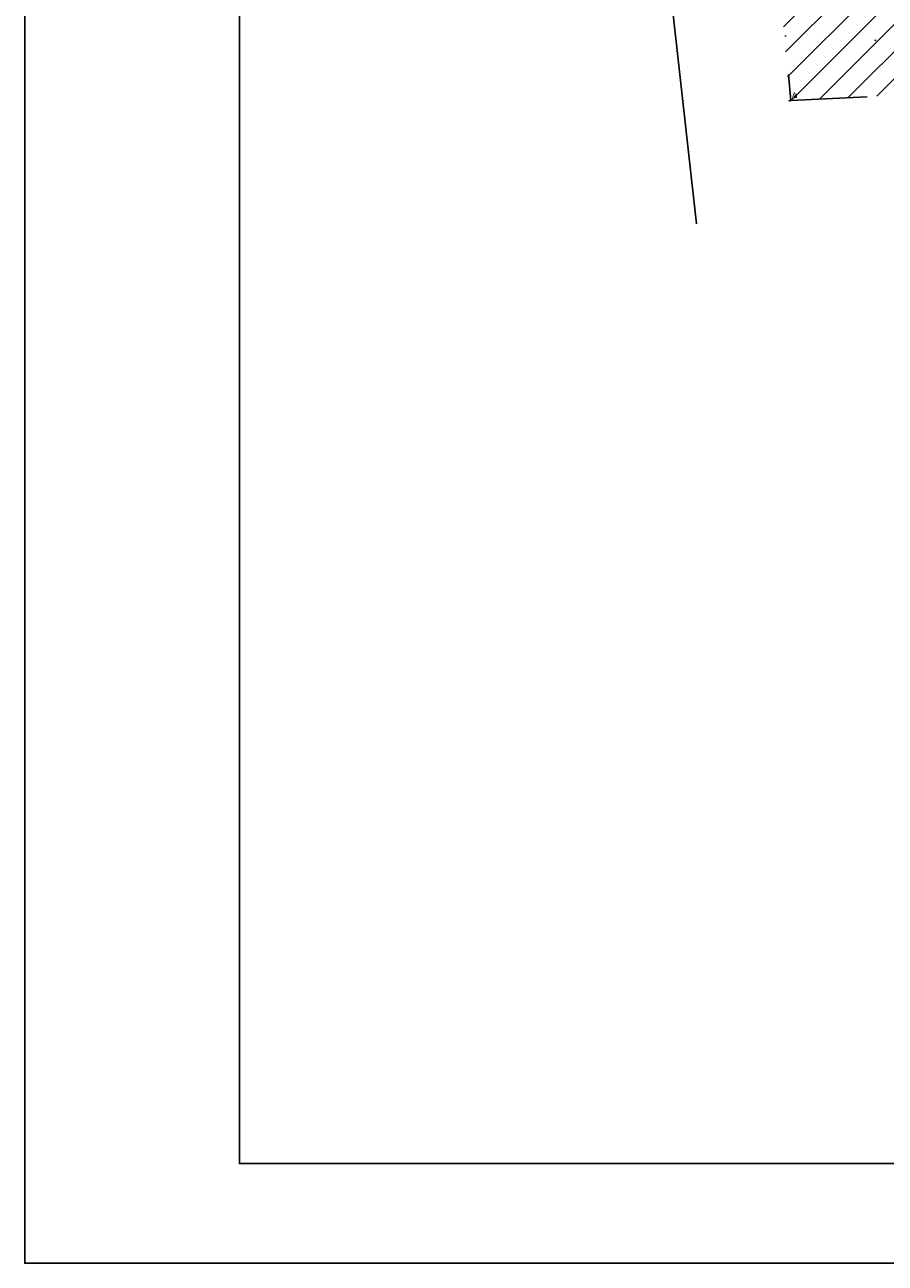
# Model space of a CAD drawing. Extents: x 188526 to 188823, y 1680590 to 1681339.
# Drawn here: x 188526 to 188638, y 1680590 to 1680751 of the extents above; entities that cross this region are included whole.
import ezdxf

# ---------------------------------------------------------------- set-up
doc = ezdxf.new("R2010")
doc.units = 0
doc.header["$MEASUREMENT"] = 0
doc.linetypes.add('DASHDOT', pattern=[1, 0.5, -0.25, 0, -0.25])
doc.layers.get('0').update_dxf_attribs({"linetype": 'CONTINUOUS'})
doc.layers.get('DEFPOINTS').update_dxf_attribs({"linetype": 'CONTINUOUS'})
for name, color, linetype in [('T-ALINH-PROJ-C', 6, 'CONTINUOUS'), ('T-DIM', 1, 'CONTINUOUS'), ('T-MATRICULA', 5, 'DASHDOT'), ('T-TEXTP', 7, 'CONTINUOUS')]:
    doc.layers.add(name, color=color, linetype=linetype)
doc.layers.get('0').off()
doc.styles.add('SIMPLEX', font='simplex', dxfattribs={"height": 0.2})
doc.dimstyles.get("Standard").update_dxf_attribs({"dimtxt": 1.2, "dimasz": 0.18, "dimexe": 0.18, "dimexo": 0.0625, "dimgap": 0.09, "dimtad": 0, "dimzin": 0, "dimdsep": 46, "dimtxsty": 'Standard', "dimcen": 0.09, "dimse1": 1, "dimse2": 1, "dimsd1": 1, "dimsd2": 1, "dimadec": 0, "dimazin": 0, "dimtfac": 1, "dimtofl": 0, "dimtmove": 0, "dimatfit": 0, "dimfxl": 0, "dimtolj": 1, "dimtzin": 0, "dimarcsym": 0})

# ---------------------------------------------------------------- blocks, each defined once
blk = doc.blocks.new('SIMB_PONTO')
at = {"color": 0}
blk.add_point((0, 0), dxfattribs=at)
for tag in ['COTA', 'PONTO', 'DESC']:
    blk.add_attdef(tag, (0, 0), '', height=1)
blk = doc.blocks.new('*D15')
at = {"layer": 'DEFPOINTS', "color": 0, "linetype": 'Continuous'}
for p in [(188677.18, 1680743.92), (188625.58, 1680741.31), (188677.26, 1680742.48)]:
    blk.add_point(p, dxfattribs=at)
at = {"layer": 'T-DIM', "color": 0, "linetype": 'Continuous', "insert": (188651.54, 1680741.18), "char_height": 1.2, "attachment_point": 5, "rotation": 2.9045}
blk.add_mtext('\\A1;(51.67)', dxfattribs=at)
blk = doc.blocks.new('*D17')
at = {"layer": 'DEFPOINTS', "color": 0, "linetype": 'Continuous'}
for p in [(188597.33, 1681065.08), (188600.08, 1681065.3), (188625.75, 1680741.31)]:
    blk.add_point(p, dxfattribs=at)
at = {"layer": 'T-DIM', "color": 0, "linetype": 'Continuous', "insert": (188610.17, 1680903.09), "char_height": 1.2, "attachment_point": 5, "rotation": 274.5301}
blk.add_mtext('\\A1;(325.00)', dxfattribs=at)
blk = doc.blocks.new('*D21')
at = {"layer": 'DEFPOINTS', "color": 0, "linetype": 'Continuous'}
for p in [(188677.1, 1680745.5), (188677.18, 1680743.92), (188625.75, 1680741.31)]:
    blk.add_point(p, dxfattribs=at)
at = {"layer": 'T-DIM', "color": 0, "linetype": 'Continuous', "insert": (188651.39, 1680744.19), "char_height": 1.2, "attachment_point": 5, "rotation": 2.9045}
blk.add_mtext('\\A1;51.50', dxfattribs=at)
blk = doc.blocks.new('*D33')
at = {"layer": 'DEFPOINTS', "color": 0, "linetype": 'Continuous'}
for p in [(188602.88, 1681047.58), (188625.58, 1680741.31), (188628.17, 1680741.5)]:
    blk.add_point(p, dxfattribs=at)
at = {"layer": 'T-DIM', "color": 0, "linetype": 'Continuous', "insert": (188616.82, 1680894.64), "char_height": 1.2, "attachment_point": 5, "rotation": 274.2396}
blk.add_mtext('\\A1;307.12', dxfattribs=at)

msp = doc.modelspace()

# ---------------------------------------------------------------- hatches: boundary and pattern name
at = {"layer": 'T-DIM', "linetype": 'Continuous'}
h = msp.add_hatch(dxfattribs=at)
h.set_pattern_fill('ANSI31', color=256, scale=10, style=0)
h.paths.add_polyline_path([(188623.292, 1680774.307), (188624.11, 1680774.307), (188624.11, 1680775.432), (188623.292, 1680775.432)], flags=24)
h.paths.add_polyline_path([(188603.041, 1681047.746), (188603.757, 1681047.746), (188603.757, 1681048.871), (188603.041, 1681048.871)], flags=24)
h.paths.add_polyline_path([(188625.745, 1680741.468), (188626.666, 1680741.468), (188626.666, 1680742.593), (188625.745, 1680742.593)], flags=24)
edge = h.paths.add_edge_path(flags=17)
edge.add_line((188600.082, 1681065.299), (188625.751, 1680741.314))
edge.add_line((188600.082, 1681065.299), (188625.751, 1680741.314))
h.paths.add_polyline_path([(188617.494, 1680897.694), (188617.937, 1680891.711), (188616.142, 1680891.578), (188615.699, 1680897.561)], flags=24)
h = msp.add_hatch(dxfattribs=at)
h.set_pattern_fill('ANSI31', color=256, scale=10, style=0)
h.paths.add_polyline_path([(188625.976, 1680741.539), (188626.635, 1680741.539), (188626.635, 1680742.289), (188625.976, 1680742.289)], flags=8)
h.paths.add_polyline_path([(188625.976, 1680741.539), (188626.635, 1680741.539), (188626.635, 1680742.289), (188625.976, 1680742.289)], flags=24)
h.paths.add_polyline_path([(188625.745, 1680741.468), (188626.666, 1680741.468), (188626.666, 1680742.593), (188625.745, 1680742.593)], flags=24)
h.paths.add_polyline_path([(188625.976, 1680741.539), (188626.635, 1680741.539), (188626.635, 1680742.289), (188625.976, 1680742.289)], flags=8)
edge = h.paths.add_edge_path(flags=17)
edge.add_line((188625.751, 1680741.314), (188677.185, 1680743.924))
edge.add_line((188625.751, 1680741.314), (188677.185, 1680743.924))
h.paths.add_polyline_path([(188648.945, 1680744.968), (188653.739, 1680745.211), (188653.83, 1680743.413), (188649.037, 1680743.17)], flags=24)
at = {"layer": 'T-TEXTP', "ltscale": 20}
h = msp.add_hatch(dxfattribs=at)
h.set_pattern_fill('ANSI31', color=256, scale=20, style=0)
edge = h.paths.add_edge_path()
edge.add_arc((188716.513, 1680846.985), 90.24, 186.5523, 242.88422)
edge.add_line((188675.383, 1680766.664), (188677.185, 1680743.924))
edge.add_line((188677.185, 1680743.924), (188625.583, 1680741.305))
edge.add_line((188625.583, 1680741.305), (188600.082, 1681065.299))
edge.add_line((188600.082, 1681065.299), (188600.93, 1681065.342))
edge.add_line((188600.93, 1681065.342), (188625.552, 1680848.247))
edge.add_line((188625.552, 1680848.247), (188626.863, 1680836.688))
h.paths.add_polyline_path([(188674.741, 1680757.897), (188675.173, 1680752.515), (188673.379, 1680752.371), (188672.947, 1680757.754)], flags=24)
h.paths.add_polyline_path([(188648.945, 1680744.968), (188653.739, 1680745.211), (188653.83, 1680743.413), (188649.037, 1680743.17)], flags=24)
h.paths.add_polyline_path([(188639.367, 1680795.234), (188642.536, 1680790.862), (188641.078, 1680789.805), (188637.909, 1680794.177)], flags=24)
h.paths.add_polyline_path([(188617.494, 1680897.694), (188617.937, 1680891.711), (188616.142, 1680891.578), (188615.699, 1680897.561)], flags=24)
h.paths.add_polyline_path([(188614.195, 1680944.975), (188614.849, 1680939.212), (188613.06, 1680939.009), (188612.407, 1680944.772)], flags=24)

# ---------------------------------------------------------------- linework, layer by layer
at = {"layer": 'DEFPOINTS'}
msp.add_lwpolyline([(188525.835, 1681009.714), (188525.835, 1680589.714), (188822.835, 1680589.714), (188822.835, 1681009.714)], dxfattribs=at)
at = {"layer": 'T-ALINH-PROJ-C', "linetype": 'Continuous'}
msp.add_line((188613.448, 1680725.228), (188562.787, 1681179.828), dxfattribs=at)
msp.add_point((188636.787, 1680749.182), dxfattribs=at)
msp.add_point((188636.787, 1680749.182), dxfattribs=at)
msp.add_point((188636.787, 1680749.182), dxfattribs=at)
at = {"layer": 'T-DIM'}
msp.add_lwpolyline([(188809.835, 1680919.104), (188809.835, 1680602.714), (188553.835, 1680602.714), (188553.835, 1680996.714)], dxfattribs=at)
at = {"layer": 'T-MATRICULA', "ltscale": 20}
for p, q in [((188600.082, 1681065.299), (188625.751, 1680741.314)), ((188600.082, 1681065.299), (188625.751, 1680741.314)), ((188625.751, 1680741.314), (188677.185, 1680743.924)), ((188625.751, 1680741.314), (188677.185, 1680743.924))]:
    msp.add_line(p, q, dxfattribs=at)

# ---------------------------------------------------------------- block references
ref = msp.add_blockref('SIMB_PONTO', (188625.583, 1680741.305), dxfattribs=at)
ref.add_attrib('PONTO', 'A', (188625.933, 1680741.655), dxfattribs={"layer": '0', "color": 1, "height": 0.75, "style": 'SIMPLEX', "width": 0.954526, "flags": 8})
ref = msp.add_blockref('SIMB_PONTO', (188625.751, 1680741.314), dxfattribs=at)
ref.add_attrib('PONTO', 'a', (188626.101, 1680741.664), dxfattribs={"layer": '0', "color": 1, "height": 0.75, "style": 'SIMPLEX', "width": 0.954526, "flags": 8})
ref = msp.add_blockref('SIMB_PONTO', (188625.751, 1680741.314), dxfattribs=at)
ref.add_attrib('PONTO', 'a', (188626.101, 1680741.664), dxfattribs={"layer": '0', "color": 1, "height": 0.75, "style": 'SIMPLEX', "width": 0.954526, "flags": 8})
ref = msp.add_blockref('SIMB_PONTO', (188625.751, 1680741.314), dxfattribs=at)
ref.add_attrib('PONTO', 'a', (188626.101, 1680741.664), dxfattribs={"layer": '0', "color": 1, "height": 0.75, "style": 'SIMPLEX', "width": 0.954526, "flags": 8})

# ---------------------------------------------------------------- dimensions: what is measured, and where the dimension line sits
at = {"layer": 'T-DIM', "linetype": 'Continuous'}
dim = msp.add_aligned_dim(p1=(188625.751, 1680741.314), p2=(188600.082, 1681065.299), distance=2.757, text='(325.00)', dimstyle='Standard', dxfattribs=at)
dim.commit()
dim.dimension.update_dxf_attribs({"geometry": '*D17', "text_midpoint": (188610.168, 1680903.089)})
for p1, p2, distance, picture, middle in [((188602.878, 1681047.583), (188625.583, 1680741.305), 2.595, '*D33', (188616.818, 1680894.636)), ((188625.751, 1680741.314), (188677.185, 1680743.924), 1.574, '*D21', (188651.388, 1680744.191))]:
    dim = msp.add_aligned_dim(p1=p1, p2=p2, distance=distance, dimstyle='Standard', dxfattribs=at)
    dim.commit()
    dim.dimension.update_dxf_attribs({"geometry": picture, "text_midpoint": middle})
dim = msp.add_linear_dim(base=(188677.258, 1680742.482), p1=(188625.583, 1680741.305), p2=(188677.185, 1680743.924), angle=2.9045, text='(51.67)', dimstyle='Standard', dxfattribs=at)
dim.commit()
dim.dimension.update_dxf_attribs({"geometry": '*D15', "text_midpoint": (188651.541, 1680741.177), "dimtype": 161})

doc.saveas('drawing.dxf')
